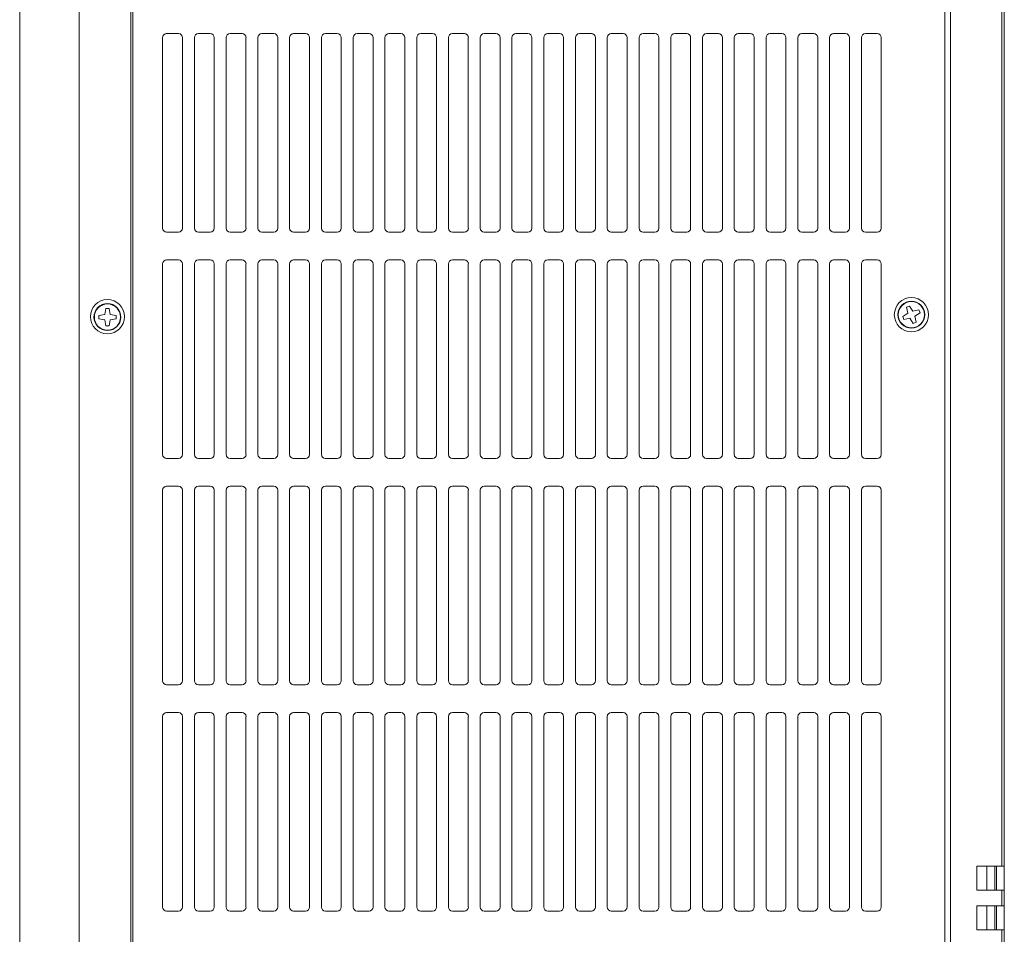
# Model space of a CAD drawing. Units: inches. Extents: x 7 to 137, y 8 to 105.
# Drawn here: x 82 to 92, y 60 to 69 of the extents above; entities that cross this region are included whole.
import ezdxf

# ---------------------------------------------------------------- set-up
doc = ezdxf.new("R2010")
doc.units = ezdxf.units.IN
doc.header["$MEASUREMENT"] = 0
doc.layers.get('0').update_dxf_attribs({"lineweight": 0, "true_color": 0x009999})

msp = doc.modelspace()

# ---------------------------------------------------------------- linework, layer by layer
at = {"color": 7, "linetype": 'Continuous', "lineweight": 0, "ltscale": 0.024659}
for p, q in [((83.2386, 75.6497), (83.2386, 48.3081)), ((91.8987, 75.6497), (91.8987, 60.4639)), ((82.1141, 75.6339), (82.1141, 48.3081)), ((83.2191, 48.387), (83.2191, 75.555)), ((83.5345, 66.8041), (83.5345, 68.6979)), ((83.5739, 68.7374), (83.6923, 68.7374)), ((83.7317, 68.6979), (83.7317, 66.8041)), ((83.8501, 66.8041), (83.8501, 68.6979)), ((83.8896, 68.7374), (84.0079, 68.7374)), ((84.0474, 68.6979), (84.0474, 66.8041)), ((84.1657, 66.8041), (84.1657, 68.6979)), ((84.2052, 68.7374), (84.3236, 68.7374)), ((84.363, 68.6979), (84.363, 66.8041)), ((84.4814, 66.8041), (84.4814, 68.6979)), ((84.5208, 68.7374), (84.6392, 68.7374)), ((84.6786, 68.6979), (84.6786, 66.8041)), ((84.797, 66.8041), (84.797, 68.6979)), ((84.8365, 68.7374), (84.9548, 68.7374)), ((84.9943, 68.6979), (84.9943, 66.8041)), ((85.1126, 66.8041), (85.1126, 68.6979)), ((85.1521, 68.7374), (85.2705, 68.7374)), ((85.3099, 68.6979), (85.3099, 66.8041)), ((85.4283, 66.8041), (85.4283, 68.6979)), ((85.4677, 68.7374), (85.5861, 68.7374)), ((85.6255, 68.6979), (85.6255, 66.8041)), ((85.7439, 66.8041), (85.7439, 68.6979)), ((85.7834, 68.7374), (85.9017, 68.7374)), ((85.9412, 68.6979), (85.9412, 66.8041)), ((86.0595, 66.8041), (86.0595, 68.6979)), ((86.099, 68.7374), (86.2173, 68.7374)), ((86.2568, 68.6979), (86.2568, 66.8041)), ((86.3752, 66.8041), (86.3752, 68.6979)), ((86.4146, 68.7374), (86.533, 68.7374)), ((86.5724, 68.6979), (86.5724, 66.8041)), ((86.6908, 66.8041), (86.6908, 68.6979)), ((86.7302, 68.7374), (86.8486, 68.7374)), ((86.8881, 68.6979), (86.8881, 66.8041)), ((87.0064, 66.8041), (87.0064, 68.6979)), ((87.0459, 68.7374), (87.1642, 68.7374)), ((87.2037, 68.6979), (87.2037, 66.8041)), ((87.3221, 66.8041), (87.3221, 68.6979)), ((87.3615, 68.7374), (87.4799, 68.7374)), ((87.5193, 68.6979), (87.5193, 66.8041)), ((87.6377, 66.8041), (87.6377, 68.6979)), ((87.6771, 68.7374), (87.7955, 68.7374)), ((87.835, 68.6979), (87.835, 66.8041)), ((87.9533, 66.8041), (87.9533, 68.6979)), ((87.9928, 68.7374), (88.1111, 68.7374)), ((88.1506, 68.6979), (88.1506, 66.8041)), ((88.269, 66.8041), (88.269, 68.6979)), ((88.3084, 68.7374), (88.4268, 68.7374)), ((88.4662, 68.6979), (88.4662, 66.8041)), ((88.5846, 66.8041), (88.5846, 68.6979)), ((88.624, 68.7374), (88.7424, 68.7374)), ((88.7819, 68.6979), (88.7819, 66.8041)), ((88.9002, 66.8041), (88.9002, 68.6979)), ((88.9397, 68.7374), (89.058, 68.7374)), ((89.0975, 68.6979), (89.0975, 66.8041)), ((89.2158, 66.8041), (89.2158, 68.6979)), ((89.2553, 68.7374), (89.3737, 68.7374)), ((89.4131, 68.6979), (89.4131, 66.8041)), ((89.5315, 66.8041), (89.5315, 68.6979)), ((89.5709, 68.7374), (89.6893, 68.7374)), ((89.7287, 68.6979), (89.7287, 66.8041)), ((89.8471, 66.8041), (89.8471, 68.6979)), ((89.8866, 68.7374), (90.0049, 68.7374)), ((90.0444, 68.6979), (90.0444, 66.8041)), ((90.1627, 66.8041), (90.1627, 68.6979)), ((90.2022, 68.7374), (90.3206, 68.7374)), ((90.36, 68.6979), (90.36, 66.8041)), ((90.4784, 66.8041), (90.4784, 68.6979)), ((90.5178, 68.7374), (90.6362, 68.7374)), ((90.6756, 68.6979), (90.6756, 66.8041)), ((83.6923, 66.7647), (83.5739, 66.7647)), ((84.0079, 66.7647), (83.8896, 66.7647)), ((84.3236, 66.7647), (84.2052, 66.7647)), ((84.6392, 66.7647), (84.5208, 66.7647)), ((84.9548, 66.7647), (84.8365, 66.7647)), ((85.2705, 66.7647), (85.1521, 66.7647)), ((85.5861, 66.7647), (85.4677, 66.7647)), ((85.9017, 66.7647), (85.7834, 66.7647)), ((86.2173, 66.7647), (86.099, 66.7647)), ((86.533, 66.7647), (86.4146, 66.7647)), ((86.8486, 66.7647), (86.7302, 66.7647)), ((87.1642, 66.7647), (87.0459, 66.7647)), ((87.4799, 66.7647), (87.3615, 66.7647)), ((87.7955, 66.7647), (87.6771, 66.7647)), ((88.1111, 66.7647), (87.9928, 66.7647)), ((88.4268, 66.7647), (88.3084, 66.7647)), ((88.7424, 66.7647), (88.624, 66.7647)), ((89.058, 66.7647), (88.9397, 66.7647)), ((89.3737, 66.7647), (89.2553, 66.7647)), ((89.6893, 66.7647), (89.5709, 66.7647)), ((90.0049, 66.7647), (89.8866, 66.7647)), ((90.3206, 66.7647), (90.2022, 66.7647)), ((90.6362, 66.7647), (90.5178, 66.7647)), ((83.5345, 64.5553), (83.5345, 66.449)), ((83.5739, 66.4885), (83.6923, 66.4885)), ((83.7317, 66.449), (83.7317, 64.5553)), ((83.8501, 64.5553), (83.8501, 66.449)), ((83.8896, 66.4885), (84.0079, 66.4885)), ((84.0474, 66.449), (84.0474, 64.5553)), ((84.1657, 64.5553), (84.1657, 66.449)), ((84.2052, 66.4885), (84.3236, 66.4885)), ((84.363, 66.449), (84.363, 64.5553)), ((84.4814, 64.5553), (84.4814, 66.449)), ((84.5208, 66.4885), (84.6392, 66.4885)), ((84.6786, 66.449), (84.6786, 64.5553)), ((84.797, 64.5553), (84.797, 66.449)), ((84.8365, 66.4885), (84.9548, 66.4885)), ((84.9943, 66.449), (84.9943, 64.5553)), ((85.1126, 64.5553), (85.1126, 66.449)), ((85.1521, 66.4885), (85.2705, 66.4885)), ((85.3099, 66.449), (85.3099, 64.5553)), ((85.4283, 64.5553), (85.4283, 66.449)), ((85.4677, 66.4885), (85.5861, 66.4885)), ((85.6255, 66.449), (85.6255, 64.5553)), ((85.7439, 64.5553), (85.7439, 66.449)), ((85.7834, 66.4885), (85.9017, 66.4885)), ((85.9412, 66.449), (85.9412, 64.5553)), ((86.0595, 64.5553), (86.0595, 66.449)), ((86.099, 66.4885), (86.2173, 66.4885)), ((86.2568, 66.449), (86.2568, 64.5553)), ((86.3752, 64.5553), (86.3752, 66.449)), ((86.4146, 66.4885), (86.533, 66.4885)), ((86.5724, 66.449), (86.5724, 64.5553)), ((86.6908, 64.5553), (86.6908, 66.449)), ((86.7302, 66.4885), (86.8486, 66.4885)), ((86.8881, 66.449), (86.8881, 64.5553)), ((87.0064, 64.5553), (87.0064, 66.449)), ((87.0459, 66.4885), (87.1642, 66.4885)), ((87.2037, 66.449), (87.2037, 64.5553)), ((87.3221, 64.5553), (87.3221, 66.449)), ((87.3615, 66.4885), (87.4799, 66.4885)), ((87.5193, 66.449), (87.5193, 64.5553)), ((87.6377, 64.5553), (87.6377, 66.449)), ((87.6771, 66.4885), (87.7955, 66.4885)), ((87.835, 66.449), (87.835, 64.5553)), ((87.9533, 64.5553), (87.9533, 66.449)), ((87.9928, 66.4885), (88.1111, 66.4885)), ((88.1506, 66.449), (88.1506, 64.5553)), ((88.269, 64.5553), (88.269, 66.449)), ((88.3084, 66.4885), (88.4268, 66.4885)), ((88.4662, 66.449), (88.4662, 64.5553)), ((88.5846, 64.5553), (88.5846, 66.449)), ((88.624, 66.4885), (88.7424, 66.4885)), ((88.7819, 66.449), (88.7819, 64.5553)), ((88.9002, 64.5553), (88.9002, 66.449)), ((88.9397, 66.4885), (89.058, 66.4885)), ((89.0975, 66.449), (89.0975, 64.5553)), ((89.2158, 64.5553), (89.2158, 66.449)), ((89.2553, 66.4885), (89.3737, 66.4885)), ((89.4131, 66.449), (89.4131, 64.5553)), ((89.5315, 64.5553), (89.5315, 66.449)), ((89.5709, 66.4885), (89.6893, 66.4885)), ((89.7287, 66.449), (89.7287, 64.5553)), ((89.8471, 64.5553), (89.8471, 66.449)), ((89.8866, 66.4885), (90.0049, 66.4885)), ((90.0444, 66.449), (90.0444, 64.5553)), ((90.1627, 64.5553), (90.1627, 66.449)), ((90.2022, 66.4885), (90.3206, 66.4885)), ((90.36, 66.449), (90.36, 64.5553)), ((90.4784, 64.5553), (90.4784, 66.449)), ((90.5178, 66.4885), (90.6362, 66.4885)), ((90.6756, 66.449), (90.6756, 64.5553)), ((82.9703, 66.0072), (82.9594, 65.9471)), ((83.0019, 66.0072), (82.9703, 66.0072)), ((83.0128, 65.9471), (83.0019, 66.0072)), ((90.9406, 65.9585), (90.8892, 65.9255)), ((90.9569, 66.0303), (90.9278, 66.0182)), ((90.9278, 66.0182), (90.9406, 65.9585)), ((90.99, 65.9789), (90.9569, 66.0303)), ((91.0497, 65.9918), (90.99, 65.9789)), ((91.0104, 65.9295), (91.0617, 65.9626)), ((91.0617, 65.9626), (91.0497, 65.9918)), ((82.9594, 65.9471), (82.8993, 65.9361)), ((82.8993, 65.9361), (82.8993, 65.9046)), ((82.8993, 65.9046), (82.9594, 65.8937)), ((82.9594, 65.8937), (82.9703, 65.8336)), ((83.0019, 65.8336), (83.0128, 65.8937)), ((83.0729, 65.9361), (83.0128, 65.9471)), ((83.0128, 65.8937), (83.0729, 65.9046)), ((83.0729, 65.9046), (83.0729, 65.9361)), ((90.8892, 65.9255), (90.9013, 65.8963)), ((90.9013, 65.8963), (90.961, 65.9092)), ((90.961, 65.9092), (90.994, 65.8578)), ((90.994, 65.8578), (91.0232, 65.8698)), ((91.0232, 65.8698), (91.0104, 65.9295)), ((82.9703, 65.8336), (83.0019, 65.8336)), ((83.6923, 64.5158), (83.5739, 64.5158)), ((84.0079, 64.5158), (83.8896, 64.5158)), ((84.3236, 64.5158), (84.2052, 64.5158)), ((84.6392, 64.5158), (84.5208, 64.5158)), ((84.9548, 64.5158), (84.8365, 64.5158)), ((85.2705, 64.5158), (85.1521, 64.5158)), ((85.5861, 64.5158), (85.4677, 64.5158)), ((85.9017, 64.5158), (85.7834, 64.5158)), ((86.2173, 64.5158), (86.099, 64.5158)), ((86.533, 64.5158), (86.4146, 64.5158)), ((86.8486, 64.5158), (86.7302, 64.5158)), ((87.1642, 64.5158), (87.0459, 64.5158)), ((87.4799, 64.5158), (87.3615, 64.5158)), ((87.7955, 64.5158), (87.6771, 64.5158)), ((88.1111, 64.5158), (87.9928, 64.5158)), ((88.4268, 64.5158), (88.3084, 64.5158)), ((88.7424, 64.5158), (88.624, 64.5158)), ((89.058, 64.5158), (88.9397, 64.5158)), ((89.3737, 64.5158), (89.2553, 64.5158)), ((89.6893, 64.5158), (89.5709, 64.5158)), ((90.0049, 64.5158), (89.8866, 64.5158)), ((90.3206, 64.5158), (90.2022, 64.5158)), ((90.6362, 64.5158), (90.5178, 64.5158)), ((83.5345, 62.3064), (83.5345, 64.2002)), ((83.5739, 64.2396), (83.6923, 64.2396)), ((83.7317, 64.2002), (83.7317, 62.3064)), ((83.8501, 62.3064), (83.8501, 64.2002)), ((83.8896, 64.2396), (84.0079, 64.2396)), ((84.0474, 64.2002), (84.0474, 62.3064)), ((84.1657, 62.3064), (84.1657, 64.2002)), ((84.2052, 64.2396), (84.3236, 64.2396)), ((84.363, 64.2002), (84.363, 62.3064)), ((84.4814, 62.3064), (84.4814, 64.2002)), ((84.5208, 64.2396), (84.6392, 64.2396)), ((84.6786, 64.2002), (84.6786, 62.3064)), ((84.797, 62.3064), (84.797, 64.2002)), ((84.8365, 64.2396), (84.9548, 64.2396)), ((84.9943, 64.2002), (84.9943, 62.3064)), ((85.1126, 62.3064), (85.1126, 64.2002)), ((85.1521, 64.2396), (85.2705, 64.2396)), ((85.3099, 64.2002), (85.3099, 62.3064)), ((85.4283, 62.3064), (85.4283, 64.2002)), ((85.4677, 64.2396), (85.5861, 64.2396)), ((85.6255, 64.2002), (85.6255, 62.3064)), ((85.7439, 62.3064), (85.7439, 64.2002)), ((85.7834, 64.2396), (85.9017, 64.2396)), ((85.9412, 64.2002), (85.9412, 62.3064)), ((86.0595, 62.3064), (86.0595, 64.2002)), ((86.099, 64.2396), (86.2173, 64.2396)), ((86.2568, 64.2002), (86.2568, 62.3064)), ((86.3752, 62.3064), (86.3752, 64.2002)), ((86.4146, 64.2396), (86.533, 64.2396)), ((86.5724, 64.2002), (86.5724, 62.3064)), ((86.6908, 62.3064), (86.6908, 64.2002)), ((86.7302, 64.2396), (86.8486, 64.2396)), ((86.8881, 64.2002), (86.8881, 62.3064)), ((87.0064, 62.3064), (87.0064, 64.2002)), ((87.0459, 64.2396), (87.1642, 64.2396)), ((87.2037, 64.2002), (87.2037, 62.3064)), ((87.3221, 62.3064), (87.3221, 64.2002)), ((87.3615, 64.2396), (87.4799, 64.2396)), ((87.5193, 64.2002), (87.5193, 62.3064)), ((87.6377, 62.3064), (87.6377, 64.2002)), ((87.6771, 64.2396), (87.7955, 64.2396)), ((87.835, 64.2002), (87.835, 62.3064)), ((87.9533, 62.3064), (87.9533, 64.2002)), ((87.9928, 64.2396), (88.1111, 64.2396)), ((88.1506, 64.2002), (88.1506, 62.3064)), ((88.269, 62.3064), (88.269, 64.2002)), ((88.3084, 64.2396), (88.4268, 64.2396)), ((88.4662, 64.2002), (88.4662, 62.3064)), ((88.5846, 62.3064), (88.5846, 64.2002)), ((88.624, 64.2396), (88.7424, 64.2396)), ((88.7819, 64.2002), (88.7819, 62.3064)), ((88.9002, 62.3064), (88.9002, 64.2002)), ((88.9397, 64.2396), (89.058, 64.2396)), ((89.0975, 64.2002), (89.0975, 62.3064)), ((89.2158, 62.3064), (89.2158, 64.2002)), ((89.2553, 64.2396), (89.3737, 64.2396)), ((89.4131, 64.2002), (89.4131, 62.3064)), ((89.5315, 62.3064), (89.5315, 64.2002)), ((89.5709, 64.2396), (89.6893, 64.2396)), ((89.7287, 64.2002), (89.7287, 62.3064)), ((89.8471, 62.3064), (89.8471, 64.2002)), ((89.8866, 64.2396), (90.0049, 64.2396)), ((90.0444, 64.2002), (90.0444, 62.3064)), ((90.1627, 62.3064), (90.1627, 64.2002)), ((90.2022, 64.2396), (90.3206, 64.2396)), ((90.36, 64.2002), (90.36, 62.3064)), ((90.4784, 62.3064), (90.4784, 64.2002)), ((90.5178, 64.2396), (90.6362, 64.2396)), ((90.6756, 64.2002), (90.6756, 62.3064)), ((83.6923, 62.2669), (83.5739, 62.2669)), ((84.0079, 62.2669), (83.8896, 62.2669)), ((84.3236, 62.2669), (84.2052, 62.2669)), ((84.6392, 62.2669), (84.5208, 62.2669)), ((84.9548, 62.2669), (84.8365, 62.2669)), ((85.2705, 62.2669), (85.1521, 62.2669)), ((85.5861, 62.2669), (85.4677, 62.2669)), ((85.9017, 62.2669), (85.7834, 62.2669)), ((86.2173, 62.2669), (86.099, 62.2669)), ((86.533, 62.2669), (86.4146, 62.2669)), ((86.8486, 62.2669), (86.7302, 62.2669)), ((87.1642, 62.2669), (87.0459, 62.2669)), ((87.4799, 62.2669), (87.3615, 62.2669)), ((87.7955, 62.2669), (87.6771, 62.2669)), ((88.1111, 62.2669), (87.9928, 62.2669)), ((88.4268, 62.2669), (88.3084, 62.2669)), ((88.7424, 62.2669), (88.624, 62.2669)), ((89.058, 62.2669), (88.9397, 62.2669)), ((89.3737, 62.2669), (89.2553, 62.2669)), ((89.6893, 62.2669), (89.5709, 62.2669)), ((90.0049, 62.2669), (89.8866, 62.2669)), ((90.3206, 62.2669), (90.2022, 62.2669)), ((90.6362, 62.2669), (90.5178, 62.2669)), ((83.5345, 60.0575), (83.5345, 61.9513)), ((83.5739, 61.9907), (83.6923, 61.9907)), ((83.7317, 61.9513), (83.7317, 60.0575)), ((83.8501, 60.0575), (83.8501, 61.9513)), ((83.8896, 61.9907), (84.0079, 61.9907)), ((84.0474, 61.9513), (84.0474, 60.0575)), ((84.1657, 60.0575), (84.1657, 61.9513)), ((84.2052, 61.9907), (84.3236, 61.9907)), ((84.363, 61.9513), (84.363, 60.0575)), ((84.4814, 60.0575), (84.4814, 61.9513)), ((84.5208, 61.9907), (84.6392, 61.9907)), ((84.6786, 61.9513), (84.6786, 60.0575)), ((84.797, 60.0575), (84.797, 61.9513)), ((84.8365, 61.9907), (84.9548, 61.9907)), ((84.9943, 61.9513), (84.9943, 60.0575)), ((85.1126, 60.0575), (85.1126, 61.9513)), ((85.1521, 61.9907), (85.2705, 61.9907)), ((85.3099, 61.9513), (85.3099, 60.0575)), ((85.4283, 60.0575), (85.4283, 61.9513)), ((85.4677, 61.9907), (85.5861, 61.9907)), ((85.6255, 61.9513), (85.6255, 60.0575)), ((85.7439, 60.0575), (85.7439, 61.9513)), ((85.7834, 61.9907), (85.9017, 61.9907)), ((85.9412, 61.9513), (85.9412, 60.0575)), ((86.0595, 60.0575), (86.0595, 61.9513)), ((86.099, 61.9907), (86.2173, 61.9907)), ((86.2568, 61.9513), (86.2568, 60.0575)), ((86.3752, 60.0575), (86.3752, 61.9513)), ((86.4146, 61.9907), (86.533, 61.9907)), ((86.5724, 61.9513), (86.5724, 60.0575)), ((86.6908, 60.0575), (86.6908, 61.9513)), ((86.7302, 61.9907), (86.8486, 61.9907)), ((86.8881, 61.9513), (86.8881, 60.0575)), ((87.0064, 60.0575), (87.0064, 61.9513)), ((87.0459, 61.9907), (87.1642, 61.9907)), ((87.2037, 61.9513), (87.2037, 60.0575)), ((87.3221, 60.0575), (87.3221, 61.9513)), ((87.3615, 61.9907), (87.4799, 61.9907)), ((87.5193, 61.9513), (87.5193, 60.0575)), ((87.6377, 60.0575), (87.6377, 61.9513)), ((87.6771, 61.9907), (87.7955, 61.9907)), ((87.835, 61.9513), (87.835, 60.0575)), ((87.9533, 60.0575), (87.9533, 61.9513)), ((87.9928, 61.9907), (88.1111, 61.9907)), ((88.1506, 61.9513), (88.1506, 60.0575)), ((88.269, 60.0575), (88.269, 61.9513)), ((88.3084, 61.9907), (88.4268, 61.9907)), ((88.4662, 61.9513), (88.4662, 60.0575)), ((88.5846, 60.0575), (88.5846, 61.9513)), ((88.624, 61.9907), (88.7424, 61.9907)), ((88.7819, 61.9513), (88.7819, 60.0575)), ((88.9002, 60.0575), (88.9002, 61.9513)), ((88.9397, 61.9907), (89.058, 61.9907)), ((89.0975, 61.9513), (89.0975, 60.0575)), ((89.2158, 60.0575), (89.2158, 61.9513)), ((89.2553, 61.9907), (89.3737, 61.9907)), ((89.4131, 61.9513), (89.4131, 60.0575)), ((89.5315, 60.0575), (89.5315, 61.9513)), ((89.5709, 61.9907), (89.6893, 61.9907)), ((89.7287, 61.9513), (89.7287, 60.0575)), ((89.8471, 60.0575), (89.8471, 61.9513)), ((89.8866, 61.9907), (90.0049, 61.9907)), ((90.0444, 61.9513), (90.0444, 60.0575)), ((90.1627, 60.0575), (90.1627, 61.9513)), ((90.2022, 61.9907), (90.3206, 61.9907)), ((90.36, 61.9513), (90.36, 60.0575)), ((90.4784, 60.0575), (90.4784, 61.9513)), ((90.5178, 61.9907), (90.6362, 61.9907)), ((90.6756, 61.9513), (90.6756, 60.0575)), ((91.8756, 60.4639), (91.6249, 60.4639)), ((91.6249, 60.4639), (91.6249, 60.2272)), ((91.7241, 60.4639), (91.7241, 60.2272)), ((91.7251, 60.4639), (91.7251, 60.2272)), ((91.804, 60.4639), (91.804, 60.2272)), ((91.8198, 60.2272), (91.8198, 60.4639)), ((91.8987, 60.4639), (91.8756, 60.4639)), ((91.8987, 60.2272), (91.8987, 60.4639)), ((91.6249, 60.2272), (91.8756, 60.2272)), ((91.8756, 60.2272), (91.8987, 60.2272)), ((91.8987, 60.2272), (91.8987, 60.0693)), ((83.6923, 60.0181), (83.5739, 60.0181)), ((84.0079, 60.0181), (83.8896, 60.0181)), ((84.3236, 60.0181), (84.2052, 60.0181)), ((84.6392, 60.0181), (84.5208, 60.0181)), ((84.9548, 60.0181), (84.8365, 60.0181)), ((85.2705, 60.0181), (85.1521, 60.0181)), ((85.5861, 60.0181), (85.4677, 60.0181)), ((85.9017, 60.0181), (85.7834, 60.0181)), ((86.2173, 60.0181), (86.099, 60.0181)), ((86.533, 60.0181), (86.4146, 60.0181)), ((86.8486, 60.0181), (86.7302, 60.0181)), ((87.1642, 60.0181), (87.0459, 60.0181)), ((87.4799, 60.0181), (87.3615, 60.0181)), ((87.7955, 60.0181), (87.6771, 60.0181)), ((88.1111, 60.0181), (87.9928, 60.0181)), ((88.4268, 60.0181), (88.3084, 60.0181)), ((88.7424, 60.0181), (88.624, 60.0181)), ((89.058, 60.0181), (88.9397, 60.0181)), ((89.3737, 60.0181), (89.2553, 60.0181)), ((89.6893, 60.0181), (89.5709, 60.0181)), ((90.0049, 60.0181), (89.8866, 60.0181)), ((90.3206, 60.0181), (90.2022, 60.0181)), ((90.6362, 60.0181), (90.5178, 60.0181)), ((91.8756, 60.0693), (91.6249, 60.0693)), ((91.6249, 60.0693), (91.6249, 59.8326)), ((91.7241, 60.0693), (91.7241, 59.8326)), ((91.7251, 60.0693), (91.7251, 59.8326)), ((91.804, 60.0693), (91.804, 59.8326)), ((91.8198, 59.8326), (91.8198, 60.0693)), ((91.8987, 60.0693), (91.8756, 60.0693)), ((91.8987, 59.8326), (91.8987, 60.0693)), ((91.6249, 59.8326), (91.8756, 59.8326)), ((91.8756, 59.8326), (91.8987, 59.8326)), ((91.8987, 59.8326), (91.8987, 59.6748))]:
    msp.add_line(p, q, dxfattribs=at)
at = {"color": 8, "linetype": 'Continuous', "lineweight": 0, "ltscale": 0.024659, "true_color": 0x808080}
for p, q in [((91.3069, 48.3081), (91.3069, 75.6497)), ((91.3627, 75.6497), (91.3627, 48.3081)), ((91.8756, 60.4639), (91.8756, 75.6497)), ((82.706, 48.3081), (82.706, 75.6339)), ((91.8756, 60.0693), (91.8756, 60.2272)), ((91.8756, 59.6748), (91.8756, 59.8326))]:
    msp.add_line(p, q, dxfattribs=at)
at = {"color": 7, "linetype": 'Continuous', "lineweight": 0, "ltscale": 0.024659}
for centre, radius in [((82.9861, 65.9243), 0.1697), ((82.9861, 65.9204), 0.1341), ((90.9755, 65.944), 0.1697), ((90.9755, 65.944), 0.1341)]:
    msp.add_circle(centre, radius, dxfattribs=at)
at = {"color": 8, "linetype": 'Continuous', "lineweight": 0, "ltscale": 0.024659, "true_color": 0x808080}
for centre in [(82.9861, 65.9204), (90.9755, 65.944)]:
    msp.add_circle(centre, 0.1302, dxfattribs=at)
at = {"color": 7, "linetype": 'Continuous', "lineweight": 0, "ltscale": 0.024659}
for centre, start, end in [((83.5739, 68.6979), 90, 180), ((83.6923, 68.6979), 0, 90), ((83.8896, 68.6979), 90, 180), ((84.0079, 68.6979), 0, 90), ((84.2052, 68.6979), 90, 180), ((84.3236, 68.6979), 0, 90), ((84.5208, 68.6979), 90, 180), ((84.6392, 68.6979), 0, 90), ((84.8365, 68.6979), 90, 180), ((84.9548, 68.6979), 0, 90), ((85.1521, 68.6979), 90, 180), ((85.2705, 68.6979), 0, 90), ((85.4677, 68.6979), 90, 180), ((85.5861, 68.6979), 0, 90), ((85.7834, 68.6979), 90, 180), ((85.9017, 68.6979), 0, 90), ((86.099, 68.6979), 90, 180), ((86.2173, 68.6979), 0, 90), ((86.4146, 68.6979), 90, 180), ((86.533, 68.6979), 0, 90), ((86.7302, 68.6979), 90, 180), ((86.8486, 68.6979), 0, 90), ((87.0459, 68.6979), 90, 180), ((87.1642, 68.6979), 0, 90), ((87.3615, 68.6979), 90, 180), ((87.4799, 68.6979), 0, 90), ((87.6771, 68.6979), 90, 180), ((87.7955, 68.6979), 0, 90), ((87.9928, 68.6979), 90, 180), ((88.1111, 68.6979), 0, 90), ((88.3084, 68.6979), 90, 180), ((88.4268, 68.6979), 0, 90), ((88.624, 68.6979), 90, 180), ((88.7424, 68.6979), 0, 90), ((88.9397, 68.6979), 90, 180), ((89.058, 68.6979), 0, 90), ((89.2553, 68.6979), 90, 180), ((89.3737, 68.6979), 0, 90), ((89.5709, 68.6979), 90, 180), ((89.6893, 68.6979), 0, 90), ((89.8866, 68.6979), 90, 180), ((90.0049, 68.6979), 0, 90), ((90.2022, 68.6979), 90, 180), ((90.3206, 68.6979), 0, 90), ((90.5178, 68.6979), 90, 180), ((90.6362, 68.6979), 0, 90), ((83.5739, 66.8041), 180, 270), ((83.6923, 66.8041), 270, 0), ((83.8896, 66.8041), 180, 270), ((84.0079, 66.8041), 270, 0), ((84.2052, 66.8041), 180, 270), ((84.3236, 66.8041), 270, 0), ((84.5208, 66.8041), 180, 270), ((84.6392, 66.8041), 270, 0), ((84.8365, 66.8041), 180, 270), ((84.9548, 66.8041), 270, 0), ((85.1521, 66.8041), 180, 270), ((85.2705, 66.8041), 270, 0), ((85.4677, 66.8041), 180, 270), ((85.5861, 66.8041), 270, 0), ((85.7834, 66.8041), 180, 270), ((85.9017, 66.8041), 270, 0), ((86.099, 66.8041), 180, 270), ((86.2173, 66.8041), 270, 0), ((86.4146, 66.8041), 180, 270), ((86.533, 66.8041), 270, 0), ((86.7302, 66.8041), 180, 270), ((86.8486, 66.8041), 270, 0), ((87.0459, 66.8041), 180, 270), ((87.1642, 66.8041), 270, 0), ((87.3615, 66.8041), 180, 270), ((87.4799, 66.8041), 270, 0), ((87.6771, 66.8041), 180, 270), ((87.7955, 66.8041), 270, 0), ((87.9928, 66.8041), 180, 270), ((88.1111, 66.8041), 270, 0), ((88.3084, 66.8041), 180, 270), ((88.4268, 66.8041), 270, 0), ((88.624, 66.8041), 180, 270), ((88.7424, 66.8041), 270, 0), ((88.9397, 66.8041), 180, 270), ((89.058, 66.8041), 270, 0), ((89.2553, 66.8041), 180, 270), ((89.3737, 66.8041), 270, 0), ((89.5709, 66.8041), 180, 270), ((89.6893, 66.8041), 270, 0), ((89.8866, 66.8041), 180, 270), ((90.0049, 66.8041), 270, 0), ((90.2022, 66.8041), 180, 270), ((90.3206, 66.8041), 270, 0), ((90.5178, 66.8041), 180, 270), ((90.6362, 66.8041), 270, 0), ((83.5739, 66.449), 90, 180), ((83.6923, 66.449), 0, 90), ((83.8896, 66.449), 90, 180), ((84.0079, 66.449), 0, 90), ((84.2052, 66.449), 90, 180), ((84.3236, 66.449), 0, 90), ((84.5208, 66.449), 90, 180), ((84.6392, 66.449), 0, 90), ((84.8365, 66.449), 90, 180), ((84.9548, 66.449), 0, 90), ((85.1521, 66.449), 90, 180), ((85.2705, 66.449), 0, 90), ((85.4677, 66.449), 90, 180), ((85.5861, 66.449), 0, 90), ((85.7834, 66.449), 90, 180), ((85.9017, 66.449), 0, 90), ((86.099, 66.449), 90, 180), ((86.2173, 66.449), 0, 90), ((86.4146, 66.449), 90, 180), ((86.533, 66.449), 0, 90), ((86.7302, 66.449), 90, 180), ((86.8486, 66.449), 0, 90), ((87.0459, 66.449), 90, 180), ((87.1642, 66.449), 0, 90), ((87.3615, 66.449), 90, 180), ((87.4799, 66.449), 0, 90), ((87.6771, 66.449), 90, 180), ((87.7955, 66.449), 0, 90), ((87.9928, 66.449), 90, 180), ((88.1111, 66.449), 0, 90), ((88.3084, 66.449), 90, 180), ((88.4268, 66.449), 0, 90), ((88.624, 66.449), 90, 180), ((88.7424, 66.449), 0, 90), ((88.9397, 66.449), 90, 180), ((89.058, 66.449), 0, 90), ((89.2553, 66.449), 90, 180), ((89.3737, 66.449), 0, 90), ((89.5709, 66.449), 90, 180), ((89.6893, 66.449), 0, 90), ((89.8866, 66.449), 90, 180), ((90.0049, 66.449), 0, 90), ((90.2022, 66.449), 90, 180), ((90.3206, 66.449), 0, 90), ((90.5178, 66.449), 90, 180), ((90.6362, 66.449), 0, 90), ((83.5739, 64.5553), 180, 270), ((83.6923, 64.5553), 270, 0), ((83.8896, 64.5553), 180, 270), ((84.0079, 64.5553), 270, 0), ((84.2052, 64.5553), 180, 270), ((84.3236, 64.5553), 270, 0), ((84.5208, 64.5553), 180, 270), ((84.6392, 64.5553), 270, 0), ((84.8365, 64.5553), 180, 270), ((84.9548, 64.5553), 270, 0), ((85.1521, 64.5553), 180, 270), ((85.2705, 64.5553), 270, 0), ((85.4677, 64.5553), 180, 270), ((85.5861, 64.5553), 270, 0), ((85.7834, 64.5553), 180, 270), ((85.9017, 64.5553), 270, 0), ((86.099, 64.5553), 180, 270), ((86.2173, 64.5553), 270, 0), ((86.4146, 64.5553), 180, 270), ((86.533, 64.5553), 270, 0), ((86.7302, 64.5553), 180, 270), ((86.8486, 64.5553), 270, 0), ((87.0459, 64.5553), 180, 270), ((87.1642, 64.5553), 270, 0), ((87.3615, 64.5553), 180, 270), ((87.4799, 64.5553), 270, 0), ((87.6771, 64.5553), 180, 270), ((87.7955, 64.5553), 270, 0), ((87.9928, 64.5553), 180, 270), ((88.1111, 64.5553), 270, 0), ((88.3084, 64.5553), 180, 270), ((88.4268, 64.5553), 270, 0), ((88.624, 64.5553), 180, 270), ((88.7424, 64.5553), 270, 0), ((88.9397, 64.5553), 180, 270), ((89.058, 64.5553), 270, 0), ((89.2553, 64.5553), 180, 270), ((89.3737, 64.5553), 270, 0), ((89.5709, 64.5553), 180, 270), ((89.6893, 64.5553), 270, 0), ((89.8866, 64.5553), 180, 270), ((90.0049, 64.5553), 270, 0), ((90.2022, 64.5553), 180, 270), ((90.3206, 64.5553), 270, 0), ((90.5178, 64.5553), 180, 270), ((90.6362, 64.5553), 270, 0), ((83.5739, 64.2002), 90, 180), ((83.6923, 64.2002), 0, 90), ((83.8896, 64.2002), 90, 180), ((84.0079, 64.2002), 0, 90), ((84.2052, 64.2002), 90, 180), ((84.3236, 64.2002), 0, 90), ((84.5208, 64.2002), 90, 180), ((84.6392, 64.2002), 0, 90), ((84.8365, 64.2002), 90, 180), ((84.9548, 64.2002), 0, 90), ((85.1521, 64.2002), 90, 180), ((85.2705, 64.2002), 0, 90), ((85.4677, 64.2002), 90, 180), ((85.5861, 64.2002), 0, 90), ((85.7834, 64.2002), 90, 180), ((85.9017, 64.2002), 0, 90), ((86.099, 64.2002), 90, 180), ((86.2173, 64.2002), 0, 90), ((86.4146, 64.2002), 90, 180), ((86.533, 64.2002), 0, 90), ((86.7302, 64.2002), 90, 180), ((86.8486, 64.2002), 0, 90), ((87.0459, 64.2002), 90, 180), ((87.1642, 64.2002), 0, 90), ((87.3615, 64.2002), 90, 180), ((87.4799, 64.2002), 0, 90), ((87.6771, 64.2002), 90, 180), ((87.7955, 64.2002), 0, 90), ((87.9928, 64.2002), 90, 180), ((88.1111, 64.2002), 0, 90), ((88.3084, 64.2002), 90, 180), ((88.4268, 64.2002), 0, 90), ((88.624, 64.2002), 90, 180), ((88.7424, 64.2002), 0, 90), ((88.9397, 64.2002), 90, 180), ((89.058, 64.2002), 0, 90), ((89.2553, 64.2002), 90, 180), ((89.3737, 64.2002), 0, 90), ((89.5709, 64.2002), 90, 180), ((89.6893, 64.2002), 0, 90), ((89.8866, 64.2002), 90, 180), ((90.0049, 64.2002), 0, 90), ((90.2022, 64.2002), 90, 180), ((90.3206, 64.2002), 0, 90), ((90.5178, 64.2002), 90, 180), ((90.6362, 64.2002), 0, 90), ((83.5739, 62.3064), 180, 270), ((83.6923, 62.3064), 270, 0), ((83.8896, 62.3064), 180, 270), ((84.0079, 62.3064), 270, 0), ((84.2052, 62.3064), 180, 270), ((84.3236, 62.3064), 270, 0), ((84.5208, 62.3064), 180, 270), ((84.6392, 62.3064), 270, 0), ((84.8365, 62.3064), 180, 270), ((84.9548, 62.3064), 270, 0), ((85.1521, 62.3064), 180, 270), ((85.2705, 62.3064), 270, 0), ((85.4677, 62.3064), 180, 270), ((85.5861, 62.3064), 270, 0), ((85.7834, 62.3064), 180, 270), ((85.9017, 62.3064), 270, 0), ((86.099, 62.3064), 180, 270), ((86.2173, 62.3064), 270, 0), ((86.4146, 62.3064), 180, 270), ((86.533, 62.3064), 270, 0), ((86.7302, 62.3064), 180, 270), ((86.8486, 62.3064), 270, 0), ((87.0459, 62.3064), 180, 270), ((87.1642, 62.3064), 270, 0), ((87.3615, 62.3064), 180, 270), ((87.4799, 62.3064), 270, 0), ((87.6771, 62.3064), 180, 270), ((87.7955, 62.3064), 270, 0), ((87.9928, 62.3064), 180, 270), ((88.1111, 62.3064), 270, 0), ((88.3084, 62.3064), 180, 270), ((88.4268, 62.3064), 270, 0), ((88.624, 62.3064), 180, 270), ((88.7424, 62.3064), 270, 0), ((88.9397, 62.3064), 180, 270), ((89.058, 62.3064), 270, 0), ((89.2553, 62.3064), 180, 270), ((89.3737, 62.3064), 270, 0), ((89.5709, 62.3064), 180, 270), ((89.6893, 62.3064), 270, 0), ((89.8866, 62.3064), 180, 270), ((90.0049, 62.3064), 270, 0), ((90.2022, 62.3064), 180, 270), ((90.3206, 62.3064), 270, 0), ((90.5178, 62.3064), 180, 270), ((90.6362, 62.3064), 270, 0), ((83.5739, 61.9513), 90, 180), ((83.6923, 61.9513), 0, 90), ((83.8896, 61.9513), 90, 180), ((84.0079, 61.9513), 0, 90), ((84.2052, 61.9513), 90, 180), ((84.3236, 61.9513), 0, 90), ((84.5208, 61.9513), 90, 180), ((84.6392, 61.9513), 0, 90), ((84.8365, 61.9513), 90, 180), ((84.9548, 61.9513), 0, 90), ((85.1521, 61.9513), 90, 180), ((85.2705, 61.9513), 0, 90), ((85.4677, 61.9513), 90, 180), ((85.5861, 61.9513), 0, 90), ((85.7834, 61.9513), 90, 180), ((85.9017, 61.9513), 0, 90), ((86.099, 61.9513), 90, 180), ((86.2173, 61.9513), 0, 90), ((86.4146, 61.9513), 90, 180), ((86.533, 61.9513), 0, 90), ((86.7302, 61.9513), 90, 180), ((86.8486, 61.9513), 0, 90), ((87.0459, 61.9513), 90, 180), ((87.1642, 61.9513), 0, 90), ((87.3615, 61.9513), 90, 180), ((87.4799, 61.9513), 0, 90), ((87.6771, 61.9513), 90, 180), ((87.7955, 61.9513), 0, 90), ((87.9928, 61.9513), 90, 180), ((88.1111, 61.9513), 0, 90), ((88.3084, 61.9513), 90, 180), ((88.4268, 61.9513), 0, 90), ((88.624, 61.9513), 90, 180), ((88.7424, 61.9513), 0, 90), ((88.9397, 61.9513), 90, 180), ((89.058, 61.9513), 0, 90), ((89.2553, 61.9513), 90, 180), ((89.3737, 61.9513), 0, 90), ((89.5709, 61.9513), 90, 180), ((89.6893, 61.9513), 0, 90), ((89.8866, 61.9513), 90, 180), ((90.0049, 61.9513), 0, 90), ((90.2022, 61.9513), 90, 180), ((90.3206, 61.9513), 0, 90), ((90.5178, 61.9513), 90, 180), ((90.6362, 61.9513), 0, 90), ((83.5739, 60.0575), 180, 270), ((83.6923, 60.0575), 270, 0), ((83.8896, 60.0575), 180, 270), ((84.0079, 60.0575), 270, 0), ((84.2052, 60.0575), 180, 270), ((84.3236, 60.0575), 270, 0), ((84.5208, 60.0575), 180, 270), ((84.6392, 60.0575), 270, 0), ((84.8365, 60.0575), 180, 270), ((84.9548, 60.0575), 270, 0), ((85.1521, 60.0575), 180, 270), ((85.2705, 60.0575), 270, 0), ((85.4677, 60.0575), 180, 270), ((85.5861, 60.0575), 270, 0), ((85.7834, 60.0575), 180, 270), ((85.9017, 60.0575), 270, 0), ((86.099, 60.0575), 180, 270), ((86.2173, 60.0575), 270, 0), ((86.4146, 60.0575), 180, 270), ((86.533, 60.0575), 270, 0), ((86.7302, 60.0575), 180, 270), ((86.8486, 60.0575), 270, 0), ((87.0459, 60.0575), 180, 270), ((87.1642, 60.0575), 270, 0), ((87.3615, 60.0575), 180, 270), ((87.4799, 60.0575), 270, 0), ((87.6771, 60.0575), 180, 270), ((87.7955, 60.0575), 270, 0), ((87.9928, 60.0575), 180, 270), ((88.1111, 60.0575), 270, 0), ((88.3084, 60.0575), 180, 270), ((88.4268, 60.0575), 270, 0), ((88.624, 60.0575), 180, 270), ((88.7424, 60.0575), 270, 0), ((88.9397, 60.0575), 180, 270), ((89.058, 60.0575), 270, 0), ((89.2553, 60.0575), 180, 270), ((89.3737, 60.0575), 270, 0), ((89.5709, 60.0575), 180, 270), ((89.6893, 60.0575), 270, 0), ((89.8866, 60.0575), 180, 270), ((90.0049, 60.0575), 270, 0), ((90.2022, 60.0575), 180, 270), ((90.3206, 60.0575), 270, 0), ((90.5178, 60.0575), 180, 270), ((90.6362, 60.0575), 270, 0)]:
    msp.add_arc(centre, 0.0395, start, end, dxfattribs=at)

doc.saveas('drawing.dxf')
